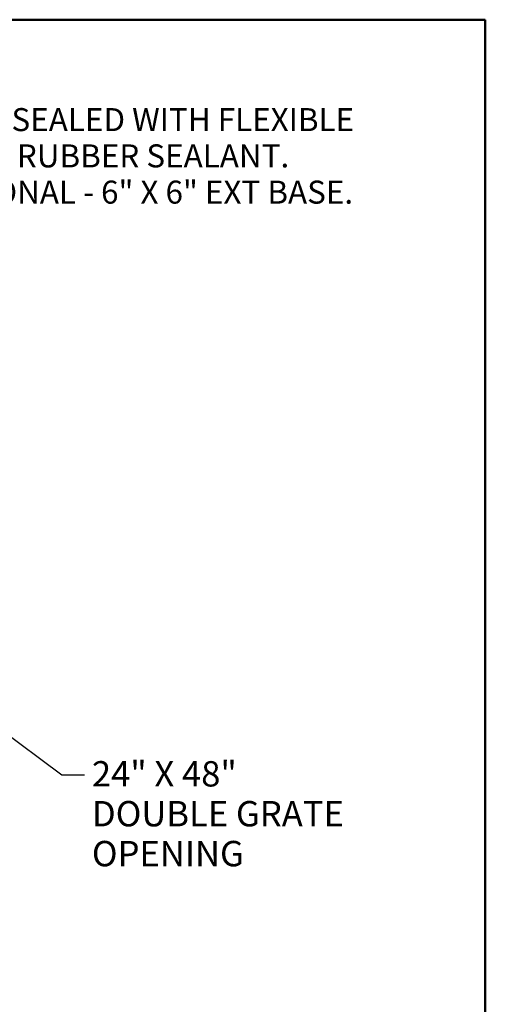
# Model space of a CAD drawing. Units: inches. Extents: x 9 to 297, y 9 to 387.
# Drawn here: x 224 to 297, y 233 to 387 of the extents above; entities that cross this region are included whole.
import ezdxf
from ezdxf.enums import TextEntityAlignment as Align

# ---------------------------------------------------------------- set-up
doc = ezdxf.new("R2010")
doc.units = ezdxf.units.IN
doc.header["$LTSCALE"] = 1944
doc.header["$MEASUREMENT"] = 0
for name, color, linetype, lineweight in [('Sketch Geometry(ACME )', 7, 'Continuous', 50), ('Symbols(ACME )', 7, 'Continuous', 25), ('Title (ANSI)', 7, 'Continuous', 50)]:
    doc.layers.add(name, color=color, linetype=linetype, lineweight=lineweight)
doc.styles.add('DEFAULT-ACME', font='arial.ttf')
doc.styles.get("Standard").update_dxf_attribs({"font": 'ROMANS.shx'})
doc.dimstyles.new('DEFAULT-ACME -09$7', dxfattribs={"dimscale": 36, "dimtxt": 0.1200000047683716, "dimasz": 0.09842519462108612, "dimexe": 0.125, "dimexo": 0.0625, "dimgap": 0.03149606299212598, "dimtad": 0, "dimtih": 1, "dimtoh": 1, "dimdec": 1, "dimrnd": 1e-08, "dimzin": 0, "dimdsep": 46, "dimtxsty": 'DEFAULT-ACME', "dimblk": 'Filled-1', "dimcen": 0.09, "dimdle": 0.3937007874015748, "dimclrd": 256, "dimclre": 256, "dimclrt": 7, "dimadec": 0, "dimazin": 0, "dimtfac": 0.8333333134651184, "dimtofl": 0, "dimtmove": 0, "dimatfit": 3, "dimfxl": 1, "dimtolj": 1, "dimtzin": 0, "dimlwd": 25, "dimlwe": 25, "dimarcsym": 0})

# ---------------------------------------------------------------- blocks, each defined once
blk = doc.blocks.new('Borders Back-Sheet2')
at = {"layer": 'Sketch Geometry(ACME )'}
for p, q in [((8.249999999999998, 10.75), (0.2499999999999992, 10.75)), ((8.250000000000002, 0.2499999999999981), (8.249999999999998, 10.75))]:
    blk.add_line(p, q, dxfattribs=at)
at = {"layer": 'Symbols(ACME )', "color": 7, "insert": (5.618123979355473, 10.52372022441265), "char_height": 0.1000000031914298, "attachment_point": 1, "line_spacing_factor": 0.9442214965820312, "style": 'DEFAULT-ACME'}
blk.add_mtext('\\fArial|b0|i0;\\H0.1000;NOTES:\\P\\fArial|b0|i0;\\H0.1000;1.) SEAM SEALED WITH FLEXIBLE\\P\\fArial|b0|i0;\\H0.1000;     BUTYL RUBBER SEALANT.\\P\\fArial|b0|i0;\\H0.1000;2.) OPTIONAL - 6" X 6" EXT BASE.', dxfattribs=at)
at = {"layer": 'Symbols(ACME )', "color": 7, "lineweight": 30, "flags": 63}
for tag, height, p in [('Co.', 0.159999998066369, (6.005000000000001, 0.699999999999998)), ('Date', 0.1200000014830762, (7.170000000000001, 0.6699999999999982)), ('Sheet', 0.1000000031914298, (7.73, 0.3899999999999981)), ('Ch#', 0.1000000031914298, (6.48, 0.3899999999999981)), ('Pg#', 0.1000000031914298, (7.060000000000001, 0.3899999999999981))]:
    blk.add_attdef(tag, text='', height=height, dxfattribs=at).set_placement(p, align=Align.TOP_LEFT)
at = {"layer": 'Title (ANSI)', "color": 7, "lineweight": 30, "flags": 63}
for tag, height, p in [('<Name>^M', 0.1799999963580154, (1.500000000000002, 1.192499999999996)), ('ITEM:', 0.159999998066369, (6.720000000000001, 1.102499999999998))]:
    blk.add_attdef(tag, text='', height=height, dxfattribs=at).set_placement(p, align=Align.TOP_LEFT)
blk = doc.blocks.new('Filled-1')
at = {"color": 0}
for p, q in [((0, 0), (-0.9999999999999999, 0.3)), ((-0.9999999999999999, 0.3), (-0.9999999999999999, -0.3)), ((-0.9999999999999999, 0), (0, 0)), ((-0.9999999999999999, -0.3), (0, 0))]:
    blk.add_line(p, q, dxfattribs=at)
at = {"color": 0, "flags": 128}
blk.add_lwpolyline([(-0.9999999999999999, -0.3), (0, 0), (-0.9999999999999999, 0.3), (-0.9999999999999999, -0.3)], dxfattribs=at)
at = {"color": 0}
blk.add_solid([(-0.9999999999999999, -0.3), (0, 0), (-0.9999999999999999, 0.3), (-0.9999999999999999, -0.3)], dxfattribs=at)

msp = doc.modelspace()

# ---------------------------------------------------------------- block references
at = {"xscale": 36, "yscale": 36, "zscale": 36}
msp.add_blockref('Borders Back-Sheet2', (0, 0), dxfattribs=at)

# ---------------------------------------------------------------- texts
at = {"layer": 'Symbols(ACME )', "color": 7, "insert": (235.5622332808665, 271.1494724075361), "char_height": 3.959999872943547, "width": 43.35475343418872, "attachment_point": 1, "line_spacing_factor": 0.9442214369773865, "style": 'DEFAULT-ACME'}
msp.add_mtext('\\fArial|b0|i0;\\H3.9600;24" X 48"\\P\\fArial|b0|i0;\\H3.9600;DOUBLE GRATE\\P\\fArial|b0|i0;\\H3.9600;OPENING', dxfattribs=at)

# ---------------------------------------------------------------- leaders
at = {"layer": 'Symbols(ACME )', "color": 156, "linetype": 'Continuous', "lineweight": 25, "true_color": 0x004080, "annotation_type": 0, "has_hookline": 1, "hookline_direction": 0, "text_width": 42.61997271487039}
msp.add_leader([(203.5377187920962, 289.3360787269769), (230.8850680067909, 268.9894723808407), (234.42837501315, 268.9894723808407)], dimstyle='DEFAULT-ACME -09$7', override={"dimtad": 0}, dxfattribs=at)

doc.saveas('drawing.dxf')
